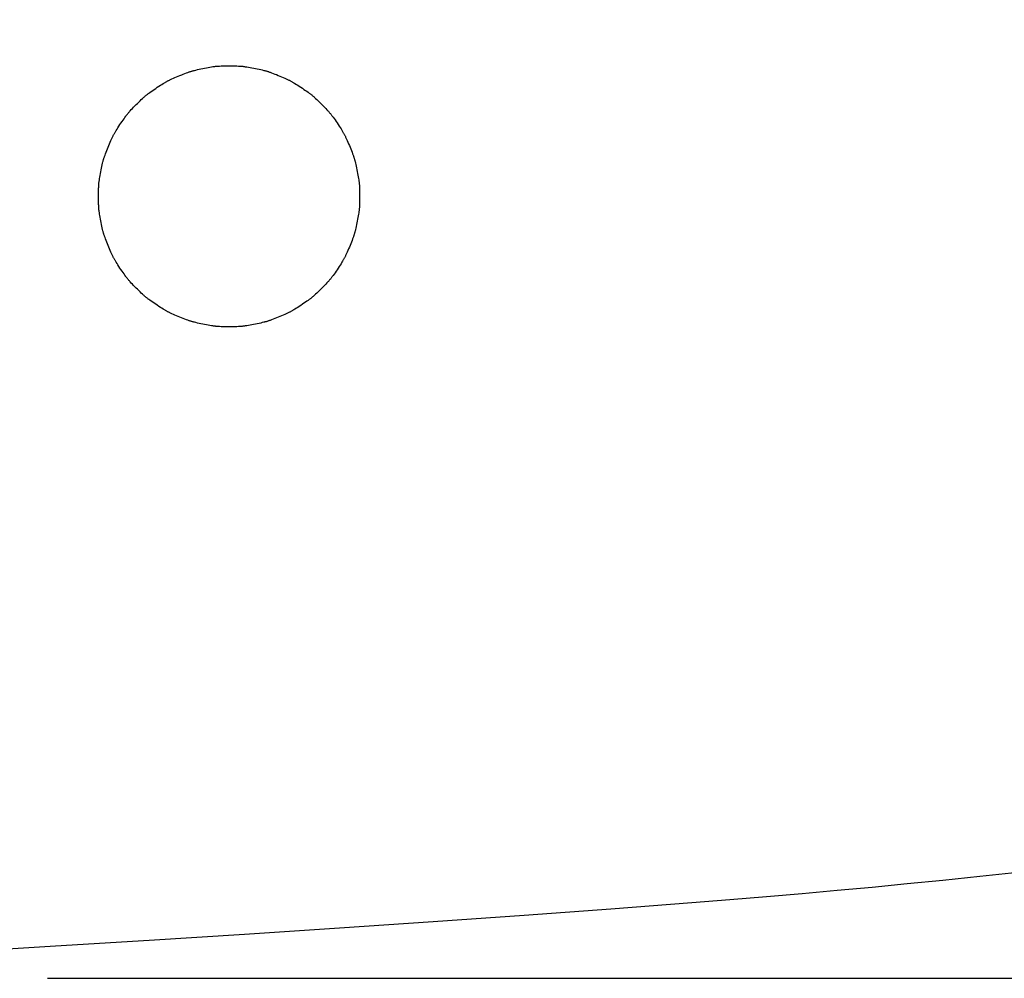
# Model space of a CAD drawing. Extents: x 0 to 2000, y 115 to 2915.
# Drawn here: x 1010 to 1040, y 1604 to 1633 of the extents above; entities that cross this region are included whole.
import ezdxf
from ezdxf.enums import TextEntityAlignment as Align

# ---------------------------------------------------------------- set-up
doc = ezdxf.new("R2010")
doc.units = 0
doc.header["$MEASUREMENT"] = 0
doc.layers.get('0').update_dxf_attribs({"linetype": 'CONTINUOUS'})
doc.layers.add('便座', color=7, linetype='CONTINUOUS')
doc.layers.add('寸法', color=7, linetype='CONTINUOUS')
doc.styles.add('EXCADDIM2', font='monotxt', dxfattribs={"width": 0.84, "bigfont": 'extfont'})
doc.styles.add('EXCADSTD', font='monotxt', dxfattribs={"bigfont": 'extfont'})
doc.styles.get("Standard").update_dxf_attribs({"font": 'monotxt', "bigfont": 'extfont'})
doc.dimstyles.get("Standard").update_dxf_attribs({"dimtxt": 0.18, "dimasz": 0.18, "dimexe": 0.18, "dimexo": 0.0625, "dimgap": 0.09, "dimtad": 0, "dimtih": 1, "dimtoh": 1, "dimdec": 4, "dimzin": 0, "dimtxsty": 'STANDARD', "dimcen": 0.09, "dimazin": 3, "dimtfac": 1, "dimtdec": 4, "dimtmove": 0, "dimatfit": 3, "dimtolj": 1, "dimtzin": 0})

# ---------------------------------------------------------------- blocks, each defined once
blk = doc.blocks.new('*D25')
at = {"layer": '寸法', "color": 3, "linetype": 'CONTINUOUS'}
for p, q in [((1008.7, 1723.498631), (1130.8, 1723.498631)), ((1120.8, 1723.498631), (1115.8, 1693.498631)), ((1120.8, 1723.498631), (1120.8, 1603.95578)), ((1125.8, 1693.498631), (1120.8, 1723.498631)), ((1115.8, 1633.95578), (1120.8, 1603.95578)), ((1120.8, 1603.95578), (1125.8, 1633.95578)), ((1011, 1603.95578), (1130.8, 1603.95578))]:
    blk.add_line(p, q, dxfattribs=at)
at = {"layer": '寸法', "color": 2, "linetype": 'CONTINUOUS', "style": 'EXCADSTD', "width": 0.84}
blk.add_text('120', height=40, rotation=90, dxfattribs=at).set_placement((1115.8, 1663.727206), align=Align.CENTER)
blk = doc.blocks.new('_EX_NORM')
at = {"color": 0, "linetype": 'CONTINUOUS'}
for q in [(-1, 0.166667), (-1, 0), (-1, -0.166667)]:
    blk.add_line((0, 0), q, dxfattribs=at)

msp = doc.modelspace()

# ---------------------------------------------------------------- linework, layer by layer
at = {"layer": '便座', "color": 6, "linetype": 'CONTINUOUS', "flags": 128}
for points in [[(1012.560638, 1627.652183), (1012.560643, 1627.660568), (1012.56068, 1627.684157), (1012.56078, 1627.720603), (1012.560975, 1627.767558), (1012.561296, 1627.822677), (1012.561775, 1627.883611), (1012.562444, 1627.948014), (1012.563334, 1628.013538), (1012.564477, 1628.077836), (1012.565905, 1628.138561), (1012.567648, 1628.193366), (1012.568639, 1628.217638), (1012.569738, 1628.240189), (1012.570967, 1628.261316), (1012.572348, 1628.281317), (1012.573906, 1628.300488), (1012.575661, 1628.319128), (1012.577637, 1628.337534), (1012.579857, 1628.356003), (1012.582344, 1628.374833), (1012.585119, 1628.394321), (1012.588205, 1628.414764), (1012.595326, 1628.459056), (1012.603598, 1628.507426), (1012.612839, 1628.558962), (1012.62287, 1628.612752), (1012.633508, 1628.667885), (1012.644573, 1628.723449), (1012.655886, 1628.778531), (1012.667264, 1628.832221), (1012.678527, 1628.883606), (1012.689494, 1628.931774), (1012.699985, 1628.975814), (1012.705102, 1628.996417), (1012.710116, 1629.01594), (1012.715098, 1629.034609), (1012.720116, 1629.05265), (1012.72524, 1629.070289), (1012.730536, 1629.087754), (1012.736076, 1629.10527), (1012.741927, 1629.123064), (1012.748158, 1629.141362), (1012.754839, 1629.16039), (1012.762038, 1629.180376), (1012.777903, 1629.22312), (1012.795696, 1629.269612), (1012.815057, 1629.318981), (1012.835622, 1629.370356), (1012.85703, 1629.422866), (1012.878919, 1629.475639), (1012.900927, 1629.527806), (1012.922691, 1629.578494), (1012.94385, 1629.626833), (1012.964042, 1629.671952), (1012.982905, 1629.71298), (1012.991696, 1629.731625), (1013.000179, 1629.749249), (1013.008463, 1629.766058), (1013.016657, 1629.782256), (1013.024872, 1629.798047), (1013.033216, 1629.813636), (1013.041798, 1629.829227), (1013.050729, 1629.845025), (1013.060118, 1629.861235), (1013.070073, 1629.878061), (1013.080704, 1629.895708), (1013.104282, 1629.93401), (1013.130505, 1629.975663), (1013.158854, 1630.019889), (1013.18881, 1630.065912), (1013.219856, 1630.112955), (1013.251472, 1630.160241), (1013.283141, 1630.206993), (1013.314343, 1630.252434), (1013.344562, 1630.295788), (1013.373277, 1630.336276), (1013.399971, 1630.373123), (1013.412662, 1630.39029), (1013.424843, 1630.406494), (1013.436667, 1630.421917), (1013.448283, 1630.436744), (1013.459842, 1630.451157), (1013.471494, 1630.46534), (1013.483389, 1630.479476), (1013.495679, 1630.493747), (1013.508514, 1630.508338), (1013.522043, 1630.523431), (1013.536418, 1630.53921), (1013.567314, 1630.572478), (1013.601375, 1630.608425), (1013.637943, 1630.646396), (1013.676359, 1630.685732), (1013.715965, 1630.725778), (1013.756102, 1630.765876), (1013.796112, 1630.805371), (1013.835336, 1630.843606), (1013.873116, 1630.879923), (1013.908793, 1630.913668), (1013.941709, 1630.944182), (1013.956955, 1630.958048), (1013.971528, 1630.971091), (1013.985607, 1630.98346), (1013.999372, 1630.9953), (1014.013003, 1631.006759), (1014.02668, 1631.017985), (1014.040582, 1631.029124), (1014.054889, 1631.040325), (1014.069782, 1631.051733), (1014.085439, 1631.063497), (1014.102041, 1631.075764), (1014.138765, 1631.102353), (1014.179273, 1631.131057), (1014.222771, 1631.161346), (1014.268467, 1631.19269), (1014.315568, 1631.224558), (1014.363279, 1631.256421), (1014.410809, 1631.287749), (1014.457364, 1631.31801), (1014.502151, 1631.346676), (1014.544376, 1631.373215), (1014.583247, 1631.397097), (1014.601285, 1631.40794), (1014.618486, 1631.418091), (1014.635058, 1631.427663), (1014.65121, 1631.436767), (1014.667148, 1631.445512), (1014.683079, 1631.454012), (1014.699212, 1631.462375), (1014.715754, 1631.470714), (1014.732913, 1631.47914), (1014.750895, 1631.487763), (1014.769908, 1631.496695), (1014.810873, 1631.515466), (1014.855812, 1631.53552), (1014.903868, 1631.556501), (1014.954187, 1631.578057), (1015.005914, 1631.599832), (1015.058193, 1631.621474), (1015.110168, 1631.642627), (1015.160985, 1631.662939), (1015.209788, 1631.682054), (1015.255722, 1631.69962), (1015.297932, 1631.715282), (1015.317643, 1631.722383), (1015.336407, 1631.728975), (1015.354451, 1631.735126), (1015.371998, 1631.740903), (1015.389274, 1631.746375), (1015.406504, 1631.75161), (1015.423913, 1631.756675), (1015.441725, 1631.761639), (1015.460166, 1631.766569), (1015.479461, 1631.771535), (1015.499834, 1631.776602), (1015.544209, 1631.787184), (1015.592849, 1631.798261), (1015.644815, 1631.809647), (1015.69917, 1631.821155), (1015.754976, 1631.8326), (1015.811293, 1631.843795), (1015.867185, 1631.854555), (1015.921713, 1631.864693), (1015.973939, 1631.874024), (1016.022924, 1631.88236), (1016.067731, 1631.889516), (1016.088146, 1631.892574), (1016.107538, 1631.89532), (1016.126137, 1631.897776), (1016.144174, 1631.899966), (1016.161882, 1631.901913), (1016.17949, 1631.90364), (1016.197231, 1631.905169), (1016.215336, 1631.906523), (1016.234036, 1631.907727), (1016.253563, 1631.908801), (1016.274148, 1631.909771), (1016.318969, 1631.911455), (1016.368021, 1631.912807), (1016.420376, 1631.913827), (1016.475104, 1631.914513), (1016.531277, 1631.914865), (1016.587964, 1631.91488), (1016.644237, 1631.914559), (1016.699167, 1631.913899), (1016.751825, 1631.912899), (1016.801281, 1631.911559), (1016.846607, 1631.909878), (1016.867904, 1631.908884), (1016.888119, 1631.907777), (1016.907488, 1631.906535), (1016.926247, 1631.905134), (1016.944632, 1631.903552), (1016.962878, 1631.901764), (1016.981222, 1631.899747), (1016.999898, 1631.89748), (1017.019143, 1631.894937), (1017.039193, 1631.892097), (1017.060282, 1631.888935), (1017.105205, 1631.881759), (1017.154137, 1631.873437), (1017.206161, 1631.864151), (1017.26036, 1631.854086), (1017.315818, 1631.843423), (1017.371617, 1631.832345), (1017.426842, 1631.821035), (1017.480575, 1631.809677), (1017.5319, 1631.798452), (1017.5799, 1631.787545), (1017.623658, 1631.777137), (1017.643641, 1631.772181), (1017.662567, 1631.767328), (1017.680656, 1631.762509), (1017.698131, 1631.757659), (1017.715214, 1631.752708), (1017.732126, 1631.747592), (1017.749088, 1631.742242), (1017.766324, 1631.73659), (1017.784055, 1631.730571), (1017.802502, 1631.724117), (1017.821887, 1631.71716), (1017.864175, 1631.701524), (1017.910287, 1631.683942), (1017.959354, 1631.664772), (1018.010507, 1631.644373), (1018.062876, 1631.623103), (1018.115593, 1631.601321), (1018.167787, 1631.579385), (1018.21859, 1631.557653), (1018.267131, 1631.536484), (1018.312543, 1631.516237), (1018.353955, 1631.497269), (1018.373199, 1631.488229), (1018.391401, 1631.479499), (1018.408769, 1631.470967), (1018.425512, 1631.462522), (1018.441838, 1631.454054), (1018.457957, 1631.44545), (1018.474076, 1631.436599), (1018.490406, 1631.427391), (1018.507155, 1631.417713), (1018.524531, 1631.407455), (1018.542743, 1631.396505), (1018.581324, 1631.372805), (1018.623157, 1631.346529), (1018.667471, 1631.318192), (1018.713493, 1631.288311), (1018.76045, 1631.257401), (1018.807571, 1631.225979), (1018.854082, 1631.19456), (1018.899213, 1631.163661), (1018.94219, 1631.133799), (1018.98224, 1631.105488), (1019.018593, 1631.079244), (1019.03521, 1631.067007), (1019.050887, 1631.055269), (1019.065804, 1631.043883), (1019.080141, 1631.032701), (1019.094078, 1631.021575), (1019.107795, 1631.010357), (1019.121473, 1630.998898), (1019.135293, 1630.987052), (1019.149433, 1630.97467), (1019.164076, 1630.961603), (1019.179401, 1630.947705), (1019.212859, 1630.916761), (1019.249161, 1630.88249), (1019.287622, 1630.845576), (1019.327555, 1630.806704), (1019.368276, 1630.766556), (1019.409101, 1630.725815), (1019.449343, 1630.685166), (1019.488319, 1630.645292), (1019.525342, 1630.606876), (1019.559728, 1630.570601), (1019.590792, 1630.537152), (1019.604794, 1630.521777), (1019.61796, 1630.507084), (1019.630437, 1630.492893), (1019.642375, 1630.479024), (1019.653922, 1630.465295), (1019.665228, 1630.451526), (1019.676442, 1630.437537), (1019.687711, 1630.423147), (1019.699185, 1630.408175), (1019.711013, 1630.392441), (1019.723344, 1630.375763), (1019.749692, 1630.339412), (1019.778104, 1630.29938), (1019.808064, 1630.256438), (1019.839055, 1630.211356), (1019.870561, 1630.164906), (1019.902063, 1630.117857), (1019.933047, 1630.070981), (1019.962994, 1630.025049), (1019.991388, 1629.98083), (1020.017713, 1629.939096), (1020.041451, 1629.900617), (1020.052398, 1629.882488), (1020.062653, 1629.865193), (1020.072329, 1629.848523), (1020.081536, 1629.832269), (1020.090385, 1629.816224), (1020.098989, 1629.800179), (1020.107459, 1629.783925), (1020.115906, 1629.767255), (1020.124442, 1629.749961), (1020.133178, 1629.731832), (1020.142226, 1629.712662), (1020.161291, 1629.671233), (1020.181653, 1629.625778), (1020.20295, 1629.57717), (1020.224819, 1629.526282), (1020.246899, 1629.47399), (1020.268828, 1629.421167), (1020.290243, 1629.368685), (1020.310783, 1629.317421), (1020.330085, 1629.268246), (1020.347788, 1629.222035), (1020.363529, 1629.179661), (1020.370523, 1629.160262), (1020.377012, 1629.141803), (1020.383063, 1629.124061), (1020.388744, 1629.106815), (1020.394123, 1629.089842), (1020.399267, 1629.072921), (1020.404244, 1629.055829), (1020.409121, 1629.038344), (1020.413967, 1629.020245), (1020.418848, 1629.001309), (1020.423833, 1628.981315), (1020.434292, 1628.937585), (1020.445255, 1628.889621), (1020.456539, 1628.838338), (1020.46796, 1628.784654), (1020.479333, 1628.729485), (1020.490475, 1628.673746), (1020.501203, 1628.618354), (1020.511333, 1628.564226), (1020.520681, 1628.512278), (1020.529062, 1628.463426), (1020.536294, 1628.418585), (1020.539484, 1628.39753), (1020.542351, 1628.377517), (1020.544919, 1628.358311), (1020.547212, 1628.339677), (1020.549252, 1628.321379), (1020.551063, 1628.303183), (1020.552669, 1628.284853), (1020.554092, 1628.266153), (1020.555356, 1628.246848), (1020.556484, 1628.226703), (1020.5575, 1628.205483), (1020.559237, 1628.159941), (1020.560628, 1628.110213), (1020.56167, 1628.05723), (1020.562366, 1628.001921), (1020.562713, 1627.945217), (1020.562714, 1627.888048), (1020.562367, 1627.831345), (1020.561672, 1627.776036), (1020.56063, 1627.723053), (1020.55924, 1627.673326), (1020.557503, 1627.627784), (1020.556488, 1627.606564), (1020.55536, 1627.586419), (1020.554096, 1627.567114), (1020.552673, 1627.548414), (1020.551068, 1627.530084), (1020.549257, 1627.511888), (1020.547217, 1627.49359), (1020.544925, 1627.474956), (1020.542357, 1627.45575), (1020.53949, 1627.435737), (1020.5363, 1627.414681), (1020.529068, 1627.369837), (1020.520686, 1627.320979), (1020.511337, 1627.269025), (1020.501207, 1627.21489), (1020.490477, 1627.159492), (1020.479334, 1627.103746), (1020.467959, 1627.04857), (1020.456537, 1626.994879), (1020.445252, 1626.943591), (1020.434287, 1626.895621), (1020.423827, 1626.851887), (1020.418842, 1626.831892), (1020.413961, 1626.812957), (1020.409115, 1626.794858), (1020.404237, 1626.777373), (1020.39926, 1626.760282), (1020.394116, 1626.74336), (1020.388737, 1626.726388), (1020.383056, 1626.709142), (1020.377005, 1626.691401), (1020.370516, 1626.672942), (1020.363522, 1626.653544), (1020.347783, 1626.611177), (1020.330083, 1626.564973), (1020.310784, 1626.515807), (1020.290248, 1626.46455), (1020.268837, 1626.412078), (1020.246912, 1626.359263), (1020.224835, 1626.306978), (1020.202969, 1626.256098), (1020.181674, 1626.207495), (1020.161314, 1626.162043), (1020.14225, 1626.120616), (1020.1332, 1626.101441), (1020.124462, 1626.083307), (1020.115924, 1626.066007), (1020.107474, 1626.049331), (1020.099002, 1626.033073), (1020.090395, 1626.017022), (1020.081543, 1626.000972), (1020.072333, 1625.984713), (1020.062655, 1625.968037), (1020.052396, 1625.950736), (1020.041446, 1625.932602), (1020.017704, 1625.894117), (1019.991376, 1625.852377), (1019.962978, 1625.808153), (1019.933028, 1625.762216), (1019.902042, 1625.715337), (1019.870537, 1625.668285), (1019.83903, 1625.621832), (1019.808038, 1625.576749), (1019.778078, 1625.533806), (1019.749665, 1625.493775), (1019.723318, 1625.457425), (1019.710991, 1625.440752), (1019.699166, 1625.425022), (1019.687694, 1625.410054), (1019.676428, 1625.395668), (1019.665218, 1625.381683), (1019.653915, 1625.367918), (1019.642371, 1625.354193), (1019.630436, 1625.340327), (1019.617962, 1625.32614), (1019.6048, 1625.311451), (1019.590801, 1625.29608), (1019.559737, 1625.262631), (1019.525349, 1625.226355), (1019.488323, 1625.187937), (1019.449345, 1625.14806), (1019.409099, 1625.107407), (1019.36827, 1625.066663), (1019.327544, 1625.026511), (1019.287606, 1624.987634), (1019.249141, 1624.950717), (1019.212835, 1624.916443), (1019.179372, 1624.885495), (1019.164046, 1624.871596), (1019.149403, 1624.858528), (1019.135261, 1624.846145), (1019.12144, 1624.834298), (1019.107761, 1624.82284), (1019.094043, 1624.811621), (1019.080105, 1624.800494), (1019.065767, 1624.789312), (1019.050849, 1624.777925), (1019.035171, 1624.766187), (1019.018553, 1624.753949), (1018.982198, 1624.727705), (1018.942146, 1624.699394), (1018.899167, 1624.66953), (1018.854034, 1624.638631), (1018.80752, 1624.607212), (1018.760397, 1624.575789), (1018.713438, 1624.544879), (1018.667414, 1624.514998), (1018.623098, 1624.486661), (1018.581263, 1624.460384), (1018.542681, 1624.436684), (1018.524468, 1624.425735), (1018.507092, 1624.415477), (1018.490343, 1624.405799), (1018.474013, 1624.396591), (1018.457894, 1624.387741), (1018.441775, 1624.379137), (1018.425448, 1624.370669), (1018.408706, 1624.362225), (1018.391337, 1624.353693), (1018.373135, 1624.344963), (1018.35389, 1624.335924), (1018.312478, 1624.316957), (1018.267067, 1624.29671), (1018.218525, 1624.275542), (1018.167722, 1624.253812), (1018.115528, 1624.231877), (1018.062811, 1624.210096), (1018.010442, 1624.188827), (1017.959289, 1624.168429), (1017.910221, 1624.14926), (1017.864109, 1624.131678), (1017.821821, 1624.116043), (1017.802435, 1624.109086), (1017.783988, 1624.102632), (1017.766257, 1624.096613), (1017.749021, 1624.090962), (1017.732058, 1624.085612), (1017.715146, 1624.080496), (1017.698063, 1624.075546), (1017.680587, 1624.070695), (1017.662497, 1624.065877), (1017.643571, 1624.061024), (1017.623587, 1624.056068), (1017.579827, 1624.045661), (1017.531825, 1624.034754), (1017.480498, 1624.02353), (1017.426762, 1624.012172), (1017.371535, 1624.000863), (1017.315733, 1623.989786), (1017.260272, 1623.979124), (1017.206071, 1623.969059), (1017.154045, 1623.959774), (1017.105111, 1623.951453), (1017.060187, 1623.944277), (1017.039098, 1623.941117), (1017.01905, 1623.938277), (1016.999805, 1623.935735), (1016.981129, 1623.933468), (1016.962787, 1623.931452), (1016.944541, 1623.929664), (1016.926157, 1623.928082), (1016.907398, 1623.926682), (1016.88803, 1623.92544), (1016.867816, 1623.924334), (1016.84652, 1623.923341), (1016.801195, 1623.92166), (1016.75174, 1623.920321), (1016.699084, 1623.919323), (1016.644156, 1623.918664), (1016.587884, 1623.918344), (1016.531198, 1623.918361), (1016.475028, 1623.918713), (1016.420301, 1623.9194), (1016.367947, 1623.920421), (1016.318896, 1623.921775), (1016.274076, 1623.923459), (1016.253491, 1623.924429), (1016.233965, 1623.925504), (1016.215264, 1623.926708), (1016.19716, 1623.928063), (1016.179419, 1623.929592), (1016.16181, 1623.931319), (1016.144103, 1623.933266), (1016.126065, 1623.935457), (1016.107467, 1623.937913), (1016.088075, 1623.940659), (1016.067659, 1623.943718), (1016.022851, 1623.950875), (1015.973865, 1623.959212), (1015.921637, 1623.968544), (1015.867108, 1623.978683), (1015.811215, 1623.989445), (1015.754895, 1624.000641), (1015.699089, 1624.012088), (1015.644732, 1624.023598), (1015.592765, 1624.034984), (1015.544125, 1624.046062), (1015.499751, 1624.056645), (1015.479379, 1624.061713), (1015.460085, 1624.066678), (1015.441646, 1624.071609), (1015.423835, 1624.076573), (1015.406427, 1624.081638), (1015.389199, 1624.086872), (1015.371924, 1624.092344), (1015.354378, 1624.098122), (1015.336336, 1624.104272), (1015.317573, 1624.110864), (1015.297864, 1624.117966), (1015.255656, 1624.133628), (1015.209724, 1624.151194), (1015.160922, 1624.170309), (1015.110107, 1624.190621), (1015.058134, 1624.211775), (1015.005857, 1624.233417), (1014.954132, 1624.255192), (1014.903815, 1624.276747), (1014.85576, 1624.297729), (1014.810824, 1624.317782), (1014.769862, 1624.336553), (1014.75085, 1624.345484), (1014.73287, 1624.354106), (1014.715714, 1624.362531), (1014.699174, 1624.37087), (1014.683043, 1624.379232), (1014.667113, 1624.387731), (1014.651177, 1624.396475), (1014.635027, 1624.405578), (1014.618457, 1624.415149), (1014.601257, 1624.4253), (1014.583222, 1624.436141), (1014.544351, 1624.460024), (1014.502124, 1624.486565), (1014.457336, 1624.515231), (1014.41078, 1624.545495), (1014.363249, 1624.576824), (1014.315535, 1624.608689), (1014.268433, 1624.64056), (1014.222735, 1624.671906), (1014.179234, 1624.702197), (1014.138725, 1624.730903), (1014.101999, 1624.757493), (1014.085398, 1624.76976), (1014.069741, 1624.781524), (1014.054849, 1624.792932), (1014.040542, 1624.804133), (1014.026641, 1624.815272), (1014.012964, 1624.826498), (1013.999334, 1624.837957), (1013.985569, 1624.849797), (1013.971491, 1624.862166), (1013.956918, 1624.875209), (1013.941672, 1624.889075), (1013.908759, 1624.919588), (1013.873085, 1624.95333), (1013.835308, 1624.989645), (1013.796088, 1625.027877), (1013.756081, 1625.067369), (1013.715947, 1625.107465), (1013.676345, 1625.147507), (1013.637932, 1625.186841), (1013.601367, 1625.224808), (1013.567309, 1625.260753), (1013.536415, 1625.294019), (1013.522041, 1625.309797), (1013.508512, 1625.324889), (1013.495678, 1625.339479), (1013.483389, 1625.35375), (1013.471493, 1625.367885), (1013.459842, 1625.382067), (1013.448283, 1625.39648), (1013.436668, 1625.411306), (1013.424844, 1625.426729), (1013.412663, 1625.442933), (1013.399973, 1625.460099), (1013.373278, 1625.496948), (1013.344561, 1625.537439), (1013.31434, 1625.580795), (1013.283136, 1625.626239), (1013.251465, 1625.672994), (1013.219847, 1625.720283), (1013.1888, 1625.76733), (1013.158841, 1625.813356), (1013.130491, 1625.857586), (1013.104267, 1625.899241), (1013.080688, 1625.937546), (1013.070057, 1625.955192), (1013.060103, 1625.972017), (1013.050715, 1625.988226), (1013.041785, 1626.004024), (1013.033202, 1626.019615), (1013.024859, 1626.035203), (1013.016645, 1626.050993), (1013.008451, 1626.06719), (1013.000168, 1626.083997), (1012.991686, 1626.101621), (1012.982896, 1626.120264), (1012.964036, 1626.161285), (1012.943848, 1626.206396), (1012.922693, 1626.254726), (1012.900932, 1626.305404), (1012.878929, 1626.357561), (1012.857043, 1626.410325), (1012.835639, 1626.462826), (1012.815076, 1626.514193), (1012.795718, 1626.563555), (1012.777926, 1626.610042), (1012.762062, 1626.652784), (1012.754861, 1626.672775), (1012.748178, 1626.691809), (1012.741945, 1626.710113), (1012.736091, 1626.727912), (1012.73055, 1626.745434), (1012.725251, 1626.762904), (1012.720126, 1626.780549), (1012.715106, 1626.798596), (1012.710122, 1626.81727), (1012.705106, 1626.836799), (1012.699988, 1626.857408), (1012.689495, 1626.901455), (1012.678526, 1626.94963), (1012.667261, 1627.001021), (1012.655882, 1627.054716), (1012.644568, 1627.109804), (1012.633502, 1627.165372), (1012.622863, 1627.220508), (1012.612833, 1627.274301), (1012.603591, 1627.325839), (1012.59532, 1627.374209), (1012.588199, 1627.4185), (1012.585113, 1627.438939), (1012.582338, 1627.458423), (1012.579853, 1627.477249), (1012.577634, 1627.495714), (1012.575658, 1627.514116), (1012.573903, 1627.532753), (1012.572346, 1627.55192), (1012.570965, 1627.571917), (1012.569736, 1627.59304), (1012.568638, 1627.615587), (1012.567647, 1627.639855), (1012.565904, 1627.694658), (1012.564477, 1627.755382), (1012.563334, 1627.819679), (1012.562444, 1627.885204), (1012.561775, 1627.949607), (1012.561296, 1628.010543), (1012.560975, 1628.065663), (1012.56078, 1628.11262), (1012.56068, 1628.149067), (1012.560643, 1628.172657), (1012.560638, 1628.181042)], [(1040.729481, 1607.20083), (1039.558458, 1607.074173), (1038.431182, 1606.956321), (1037.335403, 1606.84596), (1036.258872, 1606.741775), (1035.18934, 1606.642451), (1034.114555, 1606.546673), (1033.022269, 1606.453127), (1031.900233, 1606.360498), (1030.736196, 1606.267472), (1028.256109, 1606.077113), (1025.602254, 1605.882506), (1022.817959, 1605.686256), (1019.946551, 1605.490966), (1017.031356, 1605.299242), (1014.115703, 1605.113686), (1011.242918, 1604.936904), (1008.456329, 1604.771499)]]:
    msp.add_lwpolyline(points, dxfattribs=at)

# ---------------------------------------------------------------- dimensions: what is measured, and where the dimension line sits
at = {"layer": '寸法', "color": 3, "linetype": 'CONTINUOUS'}
dim = msp.add_linear_dim(base=(1120.8, 1603.95578), p1=(976.041957, 1723.498631), p2=(976.041957, 1603.95578), angle=90, text='120', dimstyle='STANDARD', override={"dimtxt": 40, "dimasz": 30, "dimexe": 10, "dimexo": 32.658043, "dimgap": 5, "dimtad": 1, "dimjust": 0, "dimtih": 0, "dimtoh": 0, "dimdec": 1, "dimzin": 8, "dimtxsty": 'EXCADDIM2', "dimblk1": '_EX_NORM', "dimblk2": '_EX_NORM', "dimsah": 1, "dimse1": 0, "dimse2": 0, "dimclrd": 3, "dimclre": 3, "dimclrt": 2, "dimtmove": 2}, dxfattribs=at)
dim.commit()
dim.dimension.update_dxf_attribs({"geometry": '*D25', "text_midpoint": (1095.8, 1663.727206), "dimtype": 160})

doc.saveas('drawing.dxf')
